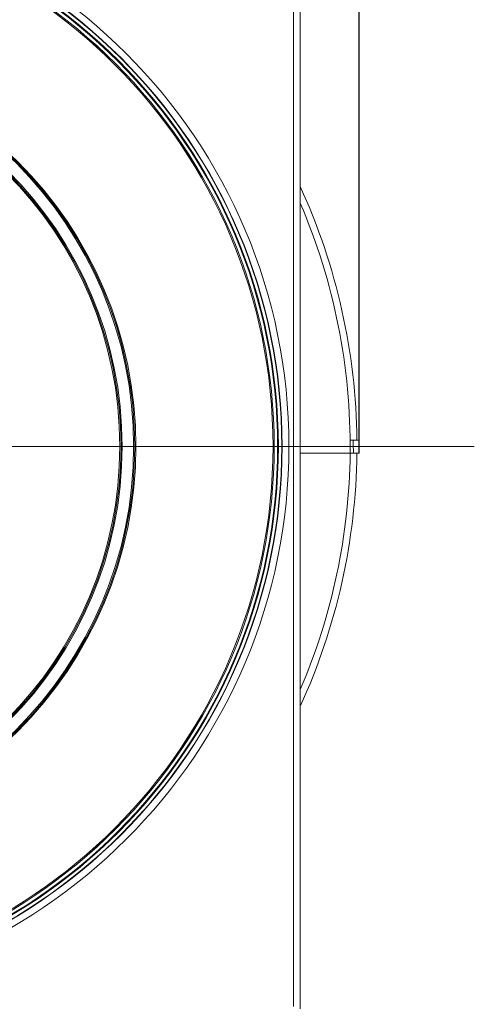
# Model space of a CAD drawing. Units: millimetres. Extents: x -90 to 1570, y -1726 to 305.
# Drawn here: x 350 to 450, y -1123 to -906 of the extents above; entities that cross this region are included whole.
import ezdxf

# ---------------------------------------------------------------- set-up
doc = ezdxf.new("R2010")
doc.units = ezdxf.units.MM
doc.header["$PDSIZE"] = -1
doc.layers.add('COTES', color=1, linetype='Continuous')
doc.styles.add('SLDTEXTSTYLE0', font='TXT', dxfattribs={"width": 0.75})
doc.dimstyles.new('SLDDIMSTYLE2', dxfattribs={"dimtxt": 3.5, "dimasz": 4, "dimexe": 0, "dimexo": 0.0625, "dimgap": 0.875, "dimtad": 1, "dimtoh": 1, "dimdec": 0, "dimlfac": 8, "dimrnd": 1e-09, "dimzin": 12, "dimdsep": 46, "dimtxsty": 'SLDTEXTSTYLE0', "dimsah": 1, "dimcen": 0.09, "dimadec": 0, "dimazin": 0, "dimtfac": 1, "dimtofl": 0, "dimtmove": 0, "dimatfit": 3, "dimfxl": 0, "dimtolj": 1, "dimtzin": 12, "dimarcsym": 0})

# ---------------------------------------------------------------- blocks, each defined once
blk = doc.blocks.new('*D6')
at = {"layer": 'COTES', "color": 0, "linetype": 'Continuous', "lineweight": -2}
for p, q in [((148.53, -1001.11), (148.53, -740.84)), ((180.53, -740.84), (392.5, -740.84)), ((424.5, -1001.22), (424.5, -740.84))]:
    blk.add_line(p, q, dxfattribs=at)
at = {"layer": 'COTES', "color": 0, "linetype": 'Continuous'}
for points in [[(180.53, -735.51), (180.53, -746.18), (148.53, -740.84)], [(392.5, -735.51), (392.5, -746.18), (424.5, -740.84)]]:
    blk.add_solid(points, dxfattribs=at)
at = {"layer": 'Defpoints', "color": 0, "linetype": 'Continuous'}
for p in [(424.5, -740.84), (148.53, -1001.18), (424.5, -1001.29)]:
    blk.add_point(p, dxfattribs=at)
at = {"layer": 'COTES', "color": 0, "linetype": 'Continuous', "lineweight": 0, "insert": (286.52, -711.97), "char_height": 28, "attachment_point": 2, "style": 'SLDTEXTSTYLE0'}
blk.add_mtext('\\A1;%%c276', dxfattribs=at)
blk = doc.blocks.new('SW_CENTERMARKSYMBOL_0')
at = {"color": 0, "linetype": 'Continuous', "lineweight": 0}
blk.add_line((0.625, 0), (20.422, 0), dxfattribs=at)

msp = doc.modelspace()

# ---------------------------------------------------------------- linework, layer by layer
at = {"color": 7, "linetype": 'Continuous', "lineweight": 0}
for p, q in [((410.001, -1123.287), (410.001, -876.287)), ((411.501, -875.787), (411.501, -1123.787)), ((423.182, -998.424), (422.536, -998.438)), ((424.471, -998.397), (423.182, -998.424)), ((423.212, -1001.287), (422.506, -1001.287)), ((424.501, -1001.287), (423.212, -1001.287))]:
    msp.add_line(p, q, dxfattribs=at)
for radius in [122.5, 121, 120.926, 120.176, 120.014, 119.265, 119.263, 119, 88.761, 88.525, 88.512, 88.263, 85.737, 85.488, 85.485, 85.222]:
    msp.add_circle((286.501, -999.787), radius, dxfattribs=at)
for centre, radius, start, end in [((286.501, -999.787), 137.5, 0.57534, 24.61998), ((286.501, -999.787), 136.013, 359.36811, 23.21543), ((286.501, -1001.287), 136.711, 0, 1.2), ((286.501, -1001.287), 138, 0, 1.2), ((286.501, -999.787), 136.013, 336.78457, 359.36811), ((286.501, -999.787), 137.5, 335.38002, 359.37478)]:
    msp.add_arc(centre, radius, start, end, dxfattribs=at)
msp.add_open_spline([(422.536, -998.438), (422.537, -998.933), (422.538, -999.679), (422.527, -1000.549), (422.519, -1000.987), (422.512, -1001.189), (422.509, -1001.269), (422.507, -1001.285), (422.506, -1001.287), (422.506, -1001.287), (422.506, -1001.287), (422.506, -1001.287), (422.506, -1001.287), (422.506, -1001.287), (422.506, -1001.287)], degree=3, knots=[0, 0, 0, 0, 0.52148209, 0.78463002, 0.91620383, 0.98199188, 0.99844209, 0.99947068, 0.99972788, 0.99985659, 0.99990722, 0.99995817, 0.99997898, 1, 1, 1, 1], dxfattribs=at)
msp.add_open_spline([(422.506, -1001.287), (411.501, -1001.287)], degree=1, dxfattribs=at)

# ---------------------------------------------------------------- block references
at = {"color": 7, "linetype": 'Continuous', "lineweight": 0, "xscale": 8, "yscale": 8, "zscale": 8}
msp.add_blockref('SW_CENTERMARKSYMBOL_0', (286.501, -999.787), dxfattribs=at)

# ---------------------------------------------------------------- dimensions: what is measured, and where the dimension line sits
at = {"layer": 'COTES', "linetype": 'Continuous', "lineweight": 0}
dim = msp.add_linear_dim(base=(424.501, -740.842), p1=(148.531, -1001.177), p2=(424.501, -1001.287), text='%%c<>', dimstyle='SLDDIMSTYLE2', override={"dimtxt": 28, "dimasz": 32, "dimlfac": 1}, dxfattribs=at)
dim.commit()
dim.dimension.update_dxf_attribs({"geometry": '*D6', "text_midpoint": (286.516, -740.842), "dimtype": 160})

doc.saveas('drawing.dxf')
